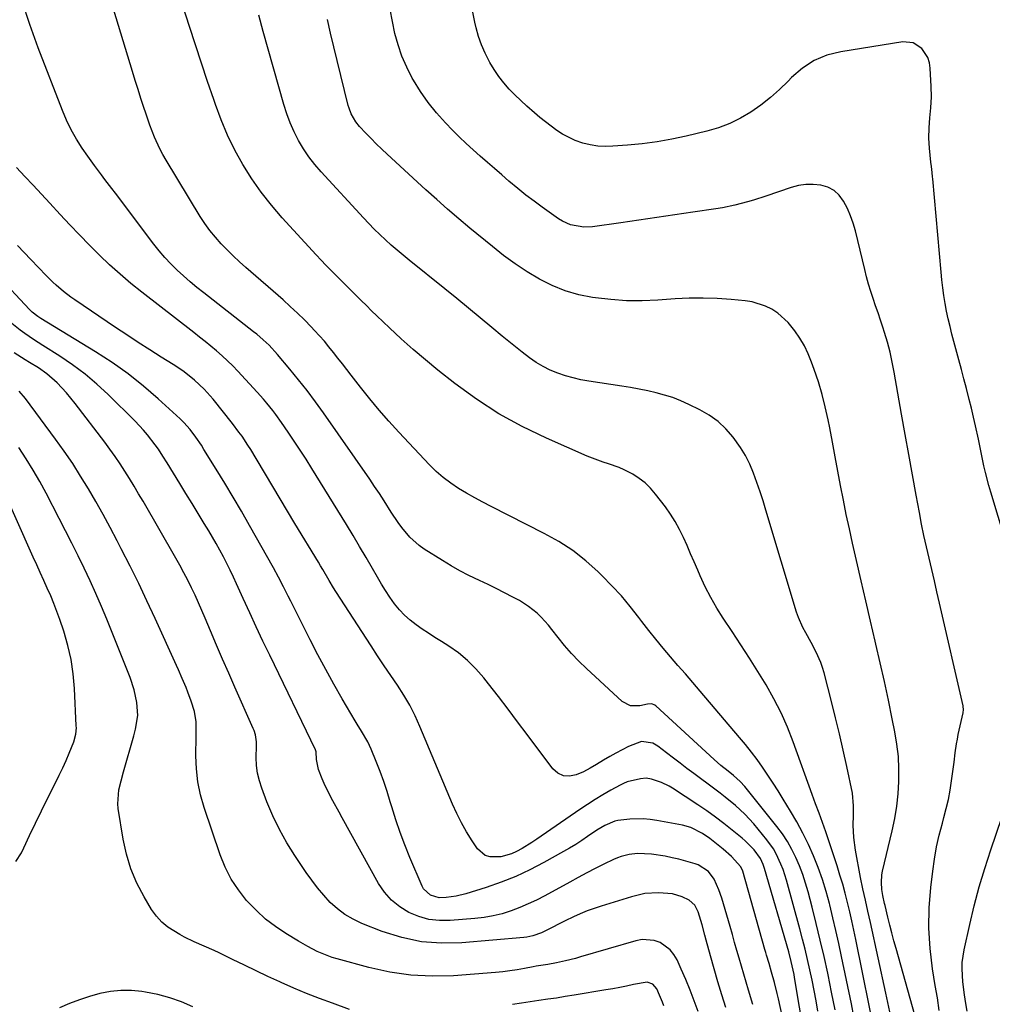
# Model space of a CAD drawing. Units: inches. Extents: x 1857328 to 1862612, y 426484 to 431757.
# Drawn here: x 1858542 to 1858888, y 430104 to 430455 of the extents above; entities that cross this region are included whole.
import ezdxf

# ---------------------------------------------------------------- set-up
doc = ezdxf.new("R2010")
doc.units = ezdxf.units.IN
doc.header["$MEASUREMENT"] = 0
doc.layers.add('7', color=7, linetype='Continuous')
doc.layers.add('8', color=7, linetype='Continuous')

msp = doc.modelspace()

# ---------------------------------------------------------------- linework, layer by layer
at = {"layer": '7', "color": 18}
for points in [[(1858838.96, 430100.02, 1914), (1858838.07, 430104.53, 1914), (1858834.56, 430121.35, 1914), (1858833.57, 430125.96, 1914), (1858832.54, 430130.57, 1914), (1858831.46, 430135.16, 1914), (1858830.34, 430139.74, 1914), (1858830.23, 430140.18, 1914), (1858829.05, 430144.51, 1914), (1858827.73, 430148.79, 1914), (1858826.22, 430153.01, 1914), (1858824.58, 430157.18, 1914), (1858822.75, 430161.28, 1914), (1858820.79, 430165.31, 1914), (1858818.66, 430169.25, 1914), (1858816.4, 430173.13, 1914), (1858813.76, 430177.43, 1914), (1858811.97, 430180.28, 1914), (1858810.16, 430183.12, 1914), (1858808.3, 430185.93, 1914), (1858806.41, 430188.73, 1914), (1858804.46, 430191.47, 1914), (1858802.46, 430194.16, 1914), (1858800.37, 430196.79, 1914), (1858798.23, 430199.38, 1914), (1858784.18, 430215.82, 1914), (1858781.54, 430218.9, 1914), (1858778.9, 430221.97, 1914), (1858776.26, 430225.03, 1914), (1858773.62, 430228.1, 1914), (1858771, 430231.19, 1914), (1858768.42, 430234.31, 1914), (1858765.9, 430237.47, 1914), (1858763.43, 430240.68, 1914), (1858762.35, 430242.1, 1914), (1858759.28, 430245.96, 1914), (1858756.11, 430249.73, 1914), (1858752.76, 430253.35, 1914), (1858749.31, 430256.87, 1914), (1858747.84, 430258.3, 1914), (1858743.41, 430262.24, 1914), (1858738.76, 430265.89, 1914), (1858733.81, 430269.1, 1914), (1858728.64, 430272.01, 1914), (1858709.75, 430281.56, 1914), (1858706.78, 430283.1, 1914), (1858703.84, 430284.69, 1914), (1858700.94, 430286.35, 1914), (1858698.06, 430288.06, 1914), (1858695.29, 430289.91, 1914), (1858692.63, 430291.89, 1914), (1858690.14, 430294.09, 1914), (1858687.77, 430296.42, 1914), (1858676.84, 430308.03, 1914), (1858673.28, 430311.93, 1914), (1858669.8, 430315.89, 1914), (1858666.44, 430319.95, 1914), (1858663.16, 430324.08, 1914), (1858659.86, 430328.37, 1914), (1858658.29, 430330.4, 1914), (1858656.71, 430332.43, 1914), (1858655.13, 430334.46, 1914), (1858653.55, 430336.49, 1914), (1858651.93, 430338.48, 1914), (1858650.28, 430340.45, 1914), (1858648.57, 430342.37, 1914), (1858646.82, 430344.25, 1914), (1858645.58, 430345.56, 1914), (1858643.15, 430348.04, 1914), (1858640.68, 430350.47, 1914), (1858638.14, 430352.84, 1914), (1858635.55, 430355.15, 1914), (1858622.31, 430366.67, 1914), (1858620.02, 430368.72, 1914), (1858617.78, 430370.81, 1914), (1858615.6, 430372.98, 1914), (1858613.46, 430375.19, 1914), (1858611.44, 430377.49, 1914), (1858609.51, 430379.86, 1914), (1858607.74, 430382.36, 1914), (1858606.06, 430384.92, 1914), (1858593.91, 430404.93, 1914), (1858592.77, 430406.91, 1914), (1858591.69, 430408.92, 1914), (1858589.8, 430413.08, 1914), (1858588.15, 430417.34, 1914), (1858586.65, 430421.66, 1914), (1858585.99, 430423.71, 1914), (1858584.95, 430426.92, 1914), (1858583.93, 430430.12, 1914), (1858582.93, 430433.33, 1914), (1858581.94, 430436.55, 1914), (1858566.44, 430487.3, 1914)], [(1858846.91, 430091.6, 1916), (1858839.6, 430127.37, 1916), (1858838.91, 430130.68, 1916), (1858838.19, 430133.99, 1916), (1858837.44, 430137.29, 1916), (1858836.67, 430140.58, 1916), (1858835.84, 430143.86, 1916), (1858834.96, 430147.12, 1916), (1858833.99, 430150.36, 1916), (1858832.96, 430153.58, 1916), (1858828.93, 430165.68, 1916), (1858828.35, 430167.36, 1916), (1858827.17, 430170.73, 1916), (1858826.55, 430172.4, 1916), (1858825.31, 430175.74, 1916), (1858824.09, 430179.09, 1916), (1858817.36, 430197.74, 1916), (1858815.29, 430202.98, 1916), (1858813.02, 430208.13, 1916), (1858810.45, 430213.13, 1916), (1858807.68, 430218.04, 1916), (1858804.73, 430222.85, 1916), (1858801.73, 430227.64, 1916), (1858798.66, 430232.38, 1916), (1858795.54, 430237.09, 1916), (1858792.38, 430241.81, 1916), (1858790.09, 430245.44, 1916), (1858787.94, 430249.14, 1916), (1858785.99, 430252.96, 1916), (1858784.18, 430256.86, 1916), (1858783.3, 430258.92, 1916), (1858782.03, 430261.84, 1916), (1858780.77, 430264.75, 1916), (1858779.49, 430267.66, 1916), (1858778.2, 430270.57, 1916), (1858776.82, 430273.42, 1916), (1858775.31, 430276.2, 1916), (1858773.61, 430278.86, 1916), (1858771.78, 430281.45, 1916), (1858768.29, 430286.03, 1916), (1858766.52, 430288.08, 1916), (1858764.6, 430289.97, 1916), (1858762.47, 430291.6, 1916), (1858760.19, 430293.06, 1916), (1858757.13, 430294.68, 1916), (1858755.31, 430295.51, 1916), (1858751.52, 430296.82, 1916), (1858749.59, 430297.4, 1916), (1858745.81, 430298.75, 1916), (1858743.94, 430299.52, 1916), (1858729.41, 430305.88, 1916), (1858720.81, 430310.03, 1916), (1858712.47, 430314.6, 1916), (1858704.5, 430319.79, 1916), (1858696.78, 430325.41, 1916), (1858690.69, 430330.2, 1916), (1858686.26, 430333.79, 1916), (1858681.91, 430337.47, 1916), (1858677.67, 430341.29, 1916), (1858673.5, 430345.18, 1916), (1858668.98, 430349.53, 1916), (1858667.13, 430351.32, 1916), (1858665.29, 430353.12, 1916), (1858663.45, 430354.93, 1916), (1858661.54, 430356.82, 1916), (1858659.75, 430358.6, 1916), (1858657.96, 430360.38, 1916), (1858656.18, 430362.15, 1916), (1858654.39, 430363.93, 1916), (1858652.61, 430365.73, 1916), (1858650.86, 430367.53, 1916), (1858649.12, 430369.36, 1916), (1858647.4, 430371.21, 1916), (1858635.29, 430384.38, 1916), (1858631.43, 430388.85, 1916), (1858627.77, 430393.48, 1916), (1858624.42, 430398.33, 1916), (1858621.28, 430403.34, 1916), (1858618.44, 430408.53, 1916), (1858615.83, 430413.82, 1916), (1858613.53, 430419.25, 1916), (1858611.45, 430424.79, 1916), (1858610.85, 430426.52, 1916), (1858608.66, 430433, 1916), (1858606.48, 430439.49, 1916), (1858604.35, 430445.99, 1916), (1858602.24, 430452.5, 1916), (1858596.75, 430469.59, 1916)], [(1858832.22, 430102.4, 1912), (1858831.02, 430108.62, 1912), (1858829.75, 430114.83, 1912), (1858829.63, 430115.39, 1912), (1858828.32, 430121.3, 1912), (1858826.96, 430127.19, 1912), (1858825.52, 430133.07, 1912), (1858824.03, 430138.93, 1912), (1858822.62, 430144.34, 1912), (1858821.72, 430147.46, 1912), (1858820.71, 430150.55, 1912), (1858819.55, 430153.58, 1912), (1858818.28, 430156.58, 1912), (1858816.84, 430159.49, 1912), (1858815.25, 430162.31, 1912), (1858813.46, 430165, 1912), (1858811.53, 430167.61, 1912), (1858800.13, 430181.85, 1912), (1858798.48, 430183.65, 1912), (1858796.02, 430185.78, 1912), (1858794.11, 430187.31, 1912), (1858791.59, 430189.39, 1912), (1858789.15, 430191.55, 1912), (1858768.32, 430210.62, 1912), (1858768.02, 430210.85, 1912), (1858766.96, 430211.27, 1912), (1858765.42, 430211.21, 1912), (1858762.63, 430210.56, 1912), (1858759.3, 430210.61, 1912), (1858756.38, 430212.21, 1912), (1858743.64, 430223.94, 1912), (1858740.95, 430226.54, 1912), (1858738.35, 430229.23, 1912), (1858735.89, 430232.05, 1912), (1858733.53, 430234.95, 1912), (1858731.34, 430237.79, 1912), (1858730.1, 430239.31, 1912), (1858727.48, 430242.19, 1912), (1858726.08, 430243.56, 1912), (1858723.07, 430246.03, 1912), (1858719.77, 430248.08, 1912), (1858717.41, 430249.35, 1912), (1858714.49, 430250.88, 1912), (1858711.55, 430252.38, 1912), (1858708.59, 430253.82, 1912), (1858705.6, 430255.23, 1912), (1858701.8, 430257.06, 1912), (1858698.6, 430258.71, 1912), (1858695.46, 430260.49, 1912), (1858692.37, 430262.35, 1912), (1858685.86, 430266.44, 1912), (1858684.03, 430267.71, 1912), (1858680.73, 430270.66, 1912), (1858677.88, 430274.09, 1912), (1858676.55, 430275.9, 1912), (1858674.08, 430279.63, 1912), (1858671.57, 430283.62, 1912), (1858669.91, 430286.2, 1912), (1858668.2, 430288.75, 1912), (1858666.46, 430291.27, 1912), (1858649.93, 430314.94, 1912), (1858647.07, 430318.92, 1912), (1858644.14, 430322.85, 1912), (1858641.1, 430326.7, 1912), (1858637.99, 430330.5, 1912), (1858633.57, 430335.75, 1912), (1858630.58, 430338.99, 1912), (1858628.43, 430341, 1912), (1858626.19, 430342.92, 1912), (1858625.04, 430343.84, 1912), (1858607.34, 430357.67, 1912), (1858604.9, 430359.63, 1912), (1858602.49, 430361.63, 1912), (1858600.14, 430363.69, 1912), (1858597.83, 430365.8, 1912), (1858595.6, 430367.99, 1912), (1858593.45, 430370.25, 1912), (1858591.43, 430372.63, 1912), (1858589.48, 430375.07, 1912), (1858575.84, 430393.19, 1912), (1858574.6, 430394.83, 1912), (1858572.11, 430398.08, 1912), (1858570.85, 430399.71, 1912), (1858568.38, 430402.98, 1912), (1858566, 430406.33, 1912), (1858564.01, 430409.22, 1912), (1858561.97, 430412.43, 1912), (1858560.09, 430415.71, 1912), (1858558.44, 430419.12, 1912), (1858556.95, 430422.61, 1912), (1858548.34, 430444.88, 1912), (1858545.34, 430453.19, 1912), (1858542.58, 430461.56, 1912)], [(1858869.35, 430102.06, 1922), (1858868.67, 430106.57, 1922), (1858867.95, 430111.07, 1922), (1858866.96, 430117, 1922), (1858866.08, 430124.21, 1922), (1858865.61, 430131.43, 1922), (1858865.76, 430138.66, 1922), (1858866.32, 430145.91, 1922), (1858867.02, 430151.72, 1922), (1858867.65, 430156.04, 1922), (1858868.4, 430160.34, 1922), (1858869.36, 430164.6, 1922), (1858870.46, 430168.83, 1922), (1858871.02, 430170.81, 1922), (1858871.86, 430174.04, 1922), (1858872.61, 430177.29, 1922), (1858873.22, 430180.58, 1922), (1858873.73, 430183.88, 1922), (1858874.18, 430187.21, 1922), (1858874.61, 430190.51, 1922), (1858875.03, 430193.82, 1922), (1858875.52, 430197.11, 1922), (1858875.82, 430198.75, 1922), (1858876.15, 430200.38, 1922), (1858877.82, 430208.07, 1922), (1858877.97, 430209.36, 1922), (1858877.9, 430210.32, 1922), (1858877.83, 430210.64, 1922), (1858869.46, 430247.12, 1922), (1858868.53, 430251.15, 1922), (1858867.6, 430255.18, 1922), (1858866.66, 430259.2, 1922), (1858865.71, 430263.23, 1922), (1858864.79, 430267.26, 1922), (1858863.91, 430271.3, 1922), (1858863.08, 430275.35, 1922), (1858862.29, 430279.41, 1922), (1858861.12, 430285.68, 1922), (1858859.78, 430292.88, 1922), (1858858.46, 430300.08, 1922), (1858857.18, 430307.29, 1922), (1858855.91, 430314.51, 1922), (1858853.33, 430329.44, 1922), (1858852.63, 430333.02, 1922), (1858851.83, 430336.58, 1922), (1858850.88, 430340.1, 1922), (1858849.83, 430343.6, 1922), (1858849.25, 430345.42, 1922), (1858848.41, 430347.98, 1922), (1858847.56, 430350.54, 1922), (1858846.69, 430353.1, 1922), (1858845.82, 430355.65, 1922), (1858844.97, 430358.2, 1922), (1858844.17, 430360.78, 1922), (1858843.45, 430363.37, 1922), (1858842.79, 430365.99, 1922), (1858839.48, 430379.75, 1922), (1858838.71, 430382.46, 1922), (1858837.79, 430385.13, 1922), (1858836.66, 430387.7, 1922), (1858835.29, 430390.38, 1922), (1858833.72, 430392.45, 1922), (1858831.89, 430394.15, 1922), (1858829.67, 430395.29, 1922), (1858827.19, 430396.07, 1922), (1858824.49, 430396.3, 1922), (1858821.82, 430396.28, 1922), (1858819.18, 430395.86, 1922), (1858816.56, 430395.18, 1922), (1858807.61, 430392.15, 1922), (1858803.23, 430390.73, 1922), (1858801.02, 430390.08, 1922), (1858796.57, 430388.89, 1922), (1858792.07, 430387.96, 1922), (1858789.8, 430387.58, 1922), (1858781.53, 430386.38, 1922), (1858775.11, 430385.44, 1922), (1858768.7, 430384.51, 1922), (1858762.28, 430383.57, 1922), (1858755.87, 430382.64, 1922), (1858745.86, 430381.19, 1922), (1858742.68, 430381.02, 1922), (1858737.98, 430381.89, 1922), (1858735.09, 430383.18, 1922), (1858733.74, 430384.03, 1922), (1858727.94, 430388.15, 1922), (1858725, 430390.31, 1922), (1858722.1, 430392.52, 1922), (1858719.26, 430394.81, 1922), (1858716.06, 430397.51, 1922), (1858713.5, 430399.72, 1922), (1858710.93, 430401.94, 1922), (1858708.36, 430404.15, 1922), (1858705.79, 430406.35, 1922), (1858703.25, 430408.59, 1922), (1858700.75, 430410.88, 1922), (1858698.32, 430413.24, 1922), (1858695.93, 430415.64, 1922), (1858693.47, 430418.18, 1922), (1858690.29, 430421.73, 1922), (1858687.3, 430425.42, 1922), (1858684.59, 430429.33, 1922), (1858682.07, 430433.37, 1922), (1858681.6, 430434.19, 1922), (1858679.64, 430438.01, 1922), (1858677.91, 430441.92, 1922), (1858676.54, 430445.96, 1922), (1858675.39, 430450.09, 1922), (1858674.51, 430454.31, 1922), (1858673.74, 430458.54, 1922)], [(1858897.82, 430253.23, 1924), (1858887.75, 430286.69, 1924), (1858887.07, 430289.02, 1924), (1858885.85, 430293.71, 1924), (1858885.29, 430296.07, 1924), (1858884.26, 430300.81, 1924), (1858883.29, 430305.56, 1924), (1858882.31, 430310.29, 1924), (1858881.61, 430313.44, 1924), (1858880.86, 430316.58, 1924), (1858880.06, 430319.71, 1924), (1858879.03, 430323.62, 1924), (1858878.13, 430327.01, 1924), (1858877.24, 430330.4, 1924), (1858876.34, 430333.78, 1924), (1858873.89, 430342.96, 1924), (1858873.2, 430345.69, 1924), (1858872.56, 430348.42, 1924), (1858871.99, 430351.18, 1924), (1858871.47, 430353.94, 1924), (1858871.02, 430356.72, 1924), (1858870.62, 430359.5, 1924), (1858870.29, 430362.29, 1924), (1858870, 430365.09, 1924), (1858867.03, 430398.28, 1924), (1858866.96, 430399.03, 1924), (1858866.81, 430400.51, 1924), (1858866.56, 430402.73, 1924), (1858866.4, 430404.22, 1924), (1858865.9, 430409.19, 1924), (1858865.77, 430410.99, 1924), (1858865.69, 430412.79, 1924), (1858865.75, 430416.4, 1924), (1858866.01, 430420, 1924), (1858866.34, 430423.6, 1924), (1858866.6, 430427.47, 1924), (1858866.53, 430431.22, 1924), (1858866.15, 430437.7, 1924), (1858865.83, 430439.63, 1924), (1858865.27, 430441.45, 1924), (1858863.17, 430444.69, 1924), (1858860.09, 430446.7, 1924), (1858856.43, 430447.03, 1924), (1858834.27, 430443.57, 1924), (1858829.35, 430442.29, 1924), (1858824.74, 430440.43, 1924), (1858820.59, 430437.7, 1924), (1858816.74, 430434.39, 1924), (1858815.53, 430433.12, 1924), (1858812.44, 430430.09, 1924), (1858809.21, 430427.2, 1924), (1858805.8, 430424.54, 1924), (1858802.26, 430422.03, 1924), (1858798.54, 430419.85, 1924), (1858794.7, 430417.94, 1924), (1858790.67, 430416.45, 1924), (1858786.53, 430415.23, 1924), (1858779.23, 430413.49, 1924), (1858774.04, 430412.38, 1924), (1858768.81, 430411.44, 1924), (1858763.55, 430410.76, 1924), (1858758.26, 430410.24, 1924), (1858753.11, 430409.86, 1924), (1858750.39, 430409.81, 1924), (1858747.7, 430409.95, 1924), (1858745.03, 430410.37, 1924), (1858742.39, 430410.99, 1924), (1858739.62, 430411.93, 1924), (1858735.15, 430414.14, 1924), (1858733.05, 430415.52, 1924), (1858731.03, 430417.04, 1924), (1858729.02, 430418.59, 1924), (1858727.05, 430420.18, 1924), (1858725.1, 430421.8, 1924), (1858722.37, 430424.17, 1924), (1858720.24, 430426.13, 1924), (1858718.18, 430428.16, 1924), (1858716.16, 430430.23, 1924), (1858714.21, 430432.48, 1924), (1858712.41, 430434.76, 1924), (1858710.79, 430437.17, 1924), (1858709.29, 430439.67, 1924), (1858707.56, 430443.05, 1924), (1858706.28, 430445.98, 1924), (1858705.24, 430449, 1924), (1858704.36, 430452.09, 1924), (1858703.87, 430454.07, 1924), (1858703.05, 430458.21, 1924)], [(1858851.78, 430101.65, 1918), (1858851.03, 430104.96, 1918), (1858850.3, 430108.27, 1918), (1858844.83, 430133.46, 1918), (1858844.39, 430135.46, 1918), (1858843.94, 430137.46, 1918), (1858843.02, 430141.45, 1918), (1858842.13, 430145.45, 1918), (1858841.33, 430149.47, 1918), (1858839.5, 430159.23, 1918), (1858838.9, 430163.67, 1918), (1858838.73, 430168.16, 1918), (1858838.78, 430171.51, 1918), (1858838.84, 430174.98, 1918), (1858838.4, 430179.56, 1918), (1858836.4, 430188.95, 1918), (1858835.12, 430194.77, 1918), (1858833.8, 430200.58, 1918), (1858832.39, 430206.37, 1918), (1858830.94, 430212.15, 1918), (1858828.3, 430222.36, 1918), (1858827.75, 430224.24, 1918), (1858827.12, 430226.1, 1918), (1858825.54, 430229.68, 1918), (1858823.7, 430233.17, 1918), (1858821.77, 430236.6, 1918), (1858820.77, 430238.45, 1918), (1858819.18, 430242.12, 1918), (1858818.53, 430244.02, 1918), (1858807.62, 430280.24, 1918), (1858806.58, 430283.56, 1918), (1858805.51, 430286.87, 1918), (1858804.36, 430290.16, 1918), (1858803.18, 430293.44, 1918), (1858801.83, 430296.63, 1918), (1858800.3, 430299.72, 1918), (1858798.5, 430302.66, 1918), (1858795.94, 430306.27, 1918), (1858793.35, 430309.2, 1918), (1858790.54, 430311.86, 1918), (1858787.39, 430314.1, 1918), (1858784.01, 430316.06, 1918), (1858780.17, 430317.95, 1918), (1858777.34, 430319.22, 1918), (1858774.46, 430320.36, 1918), (1858771.51, 430321.29, 1918), (1858768.52, 430322.1, 1918), (1858765.48, 430322.76, 1918), (1858762.44, 430323.38, 1918), (1858759.38, 430323.94, 1918), (1858756.31, 430324.44, 1918), (1858744.52, 430326.24, 1918), (1858741.7, 430326.76, 1918), (1858738.9, 430327.39, 1918), (1858736.14, 430328.18, 1918), (1858733.41, 430329.08, 1918), (1858730.77, 430330.17, 1918), (1858728.21, 430331.42, 1918), (1858725.76, 430332.89, 1918), (1858723.41, 430334.51, 1918), (1858720.73, 430336.57, 1918), (1858718.33, 430338.45, 1918), (1858715.96, 430340.36, 1918), (1858713.61, 430342.3, 1918), (1858709.97, 430345.34, 1918), (1858705.81, 430348.81, 1918), (1858701.63, 430352.26, 1918), (1858697.43, 430355.68, 1918), (1858693.21, 430359.09, 1918), (1858680.46, 430369.32, 1918), (1858678.32, 430371.08, 1918), (1858676.2, 430372.86, 1918), (1858674.12, 430374.68, 1918), (1858672.06, 430376.52, 1918), (1858670.04, 430378.42, 1918), (1858668.05, 430380.34, 1918), (1858666.12, 430382.32, 1918), (1858664.22, 430384.34, 1918), (1858649.12, 430400.81, 1918), (1858646.88, 430403.44, 1918), (1858644.77, 430406.16, 1918), (1858642.86, 430409.02, 1918), (1858641.08, 430411.98, 1918), (1858639.52, 430415.06, 1918), (1858638.1, 430418.19, 1918), (1858636.91, 430421.42, 1918), (1858635.86, 430424.71, 1918), (1858628.54, 430450.8, 1918), (1858626.92, 430456.54, 1918)], [(1858824.86, 430071.55, 1908), (1858817.83, 430113.83, 1908), (1858817.63, 430114.99, 1908), (1858816.64, 430119.58, 1908), (1858815.73, 430122.98, 1908), (1858807.12, 430152.65, 1908), (1858806.63, 430154.14, 1908), (1858805.66, 430156.3, 1908), (1858803.39, 430159.33, 1908), (1858800.22, 430162.55, 1908), (1858799.08, 430163.53, 1908), (1858795.56, 430166.39, 1908), (1858792.59, 430168.72, 1908), (1858789.58, 430171, 1908), (1858786.5, 430173.18, 1908), (1858783.38, 430175.3, 1908), (1858774.35, 430181.25, 1908), (1858773.09, 430182.01, 1908), (1858770.45, 430183.3, 1908), (1858766.88, 430184.53, 1908), (1858764.93, 430184.8, 1908), (1858762.96, 430184.67, 1908), (1858758.19, 430183.51, 1908), (1858756.91, 430182.97, 1908), (1858755.66, 430182.36, 1908), (1858752.39, 430180.57, 1908), (1858749.55, 430178.96, 1908), (1858746.75, 430177.29, 1908), (1858744, 430175.53, 1908), (1858741.29, 430173.72, 1908), (1858725.97, 430163.13, 1908), (1858724.24, 430161.99, 1908), (1858720.7, 430159.84, 1908), (1858718.76, 430158.78, 1908), (1858716.95, 430157.96, 1908), (1858713.17, 430156.89, 1908), (1858709.3, 430156.8, 1908), (1858707.6, 430157.31, 1908), (1858704.86, 430159.7, 1908), (1858702.95, 430162.53, 1908), (1858700.96, 430165.68, 1908), (1858699.1, 430168.9, 1908), (1858697.43, 430172.23, 1908), (1858695.89, 430175.62, 1908), (1858684.32, 430203.28, 1908), (1858682.58, 430207.1, 1908), (1858680.69, 430210.83, 1908), (1858678.57, 430214.43, 1908), (1858676.29, 430217.95, 1908), (1858673.91, 430221.42, 1908), (1858671.56, 430224.9, 1908), (1858669.24, 430228.4, 1908), (1858666.94, 430231.92, 1908), (1858654.35, 430251.36, 1908), (1858653.54, 430252.64, 1908), (1858651.97, 430255.22, 1908), (1858649.7, 430259.16, 1908), (1858648.93, 430260.46, 1908), (1858648.15, 430261.76, 1908), (1858639.81, 430275.55, 1908), (1858637.17, 430279.93, 1908), (1858634.54, 430284.31, 1908), (1858631.93, 430288.71, 1908), (1858629.32, 430293.11, 1908), (1858626.03, 430298.67, 1908), (1858624.07, 430301.89, 1908), (1858623.05, 430303.47, 1908), (1858620.94, 430306.59, 1908), (1858619.85, 430308.12, 1908), (1858617.56, 430311.11, 1908), (1858610.61, 430319.82, 1908), (1858607.5, 430323.36, 1908), (1858604.05, 430326.58, 1908), (1858600.35, 430329.5, 1908), (1858598.41, 430330.85, 1908), (1858596.44, 430332.15, 1908), (1858592.2, 430334.8, 1908), (1858588.08, 430337.4, 1908), (1858583.99, 430340.03, 1908), (1858579.92, 430342.7, 1908), (1858575.86, 430345.39, 1908), (1858561.33, 430355.14, 1908), (1858559.95, 430356.1, 1908), (1858557.29, 430358.16, 1908), (1858554.76, 430360.38, 1908), (1858553.53, 430361.53, 1908), (1858551.15, 430363.91, 1908), (1858545.66, 430369.59, 1908), (1858543.3, 430372.04, 1908), (1858540.96, 430374.49, 1908)], [(1858813.52, 430099.73, 1906), (1858812.07, 430106.22, 1906), (1858811.62, 430108.16, 1906), (1858810.63, 430112.03, 1906), (1858809.57, 430115.8, 1906), (1858808.7, 430118.8, 1906), (1858807.82, 430121.79, 1906), (1858807.53, 430122.79, 1906), (1858807.25, 430123.79, 1906), (1858799.36, 430151.73, 1906), (1858798.7, 430153.33, 1906), (1858795.39, 430156.93, 1906), (1858792.35, 430159.59, 1906), (1858788.8, 430162.47, 1906), (1858787.57, 430163.42, 1906), (1858785.01, 430165.18, 1906), (1858780.9, 430167.29, 1906), (1858777.93, 430168.1, 1906), (1858768.7, 430169.8, 1906), (1858766.31, 430170.13, 1906), (1858763.92, 430170.34, 1906), (1858759.1, 430170.21, 1906), (1858754.8, 430169.79, 1906), (1858753.76, 430169.58, 1906), (1858750.23, 430168.04, 1906), (1858747.33, 430166.3, 1906), (1858744.07, 430164.07, 1906), (1858741.96, 430162.66, 1906), (1858739.83, 430161.28, 1906), (1858737.66, 430159.97, 1906), (1858735.47, 430158.7, 1906), (1858728.48, 430154.78, 1906), (1858723.51, 430152.2, 1906), (1858718.46, 430149.83, 1906), (1858713.26, 430147.78, 1906), (1858707.98, 430145.95, 1906), (1858700.71, 430143.68, 1906), (1858697.23, 430142.81, 1906), (1858693.67, 430142.36, 1906), (1858691.24, 430142.29, 1906), (1858688.05, 430143.21, 1906), (1858685.66, 430145.46, 1906), (1858685.12, 430146.43, 1906), (1858680.76, 430156.63, 1906), (1858678.96, 430161.05, 1906), (1858677.27, 430165.52, 1906), (1858675.73, 430170.04, 1906), (1858674.3, 430174.6, 1906), (1858673.75, 430176.48, 1906), (1858672.62, 430180.1, 1906), (1858671.42, 430183.71, 1906), (1858670.11, 430187.27, 1906), (1858668.73, 430190.81, 1906), (1858666.96, 430195.16, 1906), (1858665.75, 430197.8, 1906), (1858663.55, 430201.56, 1906), (1858662.03, 430204.05, 1906), (1858661.29, 430205.3, 1906), (1858656.68, 430213.1, 1906), (1858653.7, 430218.28, 1906), (1858650.78, 430223.5, 1906), (1858647.97, 430228.78, 1906), (1858645.24, 430234.1, 1906), (1858639.15, 430246.24, 1906), (1858638.3, 430247.94, 1906), (1858637.44, 430249.64, 1906), (1858635.72, 430253.02, 1906), (1858633.96, 430256.39, 1906), (1858632.13, 430259.72, 1906), (1858623.66, 430274.84, 1906), (1858620.76, 430279.91, 1906), (1858617.82, 430284.96, 1906), (1858614.81, 430289.96, 1906), (1858611.76, 430294.94, 1906), (1858607.4, 430301.92, 1906), (1858606.47, 430303.38, 1906), (1858604.53, 430306.23, 1906), (1858602.46, 430309, 1906), (1858600.16, 430311.56, 1906), (1858598.93, 430312.76, 1906), (1858591.13, 430319.91, 1906), (1858585.83, 430324.49, 1906), (1858580.37, 430328.85, 1906), (1858574.65, 430332.88, 1906), (1858568.78, 430336.69, 1906), (1858549.25, 430348.54, 1906), (1858548.17, 430349.25, 1906), (1858546.14, 430350.84, 1906), (1858545.67, 430351.28, 1906), (1858545.22, 430351.74, 1906), (1858533.63, 430364.14, 1906)], [(1858802.88, 430104.22, 1904), (1858801.35, 430109.4, 1904), (1858800.52, 430112.22, 1904), (1858799.7, 430115.05, 1904), (1858798.88, 430117.87, 1904), (1858798.07, 430120.7, 1904), (1858797.26, 430123.53, 1904), (1858796.45, 430126.35, 1904), (1858795.64, 430129.18, 1904), (1858794.83, 430132, 1904), (1858791.91, 430142.11, 1904), (1858790.88, 430145.14, 1904), (1858789.17, 430148.88, 1904), (1858787.2, 430151.58, 1904), (1858783.45, 430154.01, 1904), (1858782.38, 430154.37, 1904), (1858776.56, 430155.95, 1904), (1858774.15, 430156.53, 1904), (1858771.72, 430157.04, 1904), (1858766.81, 430157.73, 1904), (1858761.88, 430158.02, 1904), (1858758.93, 430157.71, 1904), (1858756.07, 430157, 1904), (1858754.68, 430156.48, 1904), (1858753.33, 430155.88, 1904), (1858749.86, 430154.17, 1904), (1858746.8, 430152.64, 1904), (1858743.76, 430151.08, 1904), (1858740.74, 430149.48, 1904), (1858737.73, 430147.86, 1904), (1858728.84, 430142.98, 1904), (1858725.9, 430141.46, 1904), (1858722.92, 430140.04, 1904), (1858719.87, 430138.75, 1904), (1858716.78, 430137.57, 1904), (1858713.63, 430136.59, 1904), (1858710.45, 430135.77, 1904), (1858707.21, 430135.21, 1904), (1858703.93, 430134.82, 1904), (1858695.13, 430134.13, 1904), (1858691.3, 430134.15, 1904), (1858687.56, 430134.57, 1904), (1858683.93, 430135.59, 1904), (1858680.38, 430137.02, 1904), (1858677.15, 430139.04, 1904), (1858674.22, 430141.37, 1904), (1858671.76, 430144.2, 1904), (1858669.62, 430147.35, 1904), (1858656.63, 430170.69, 1904), (1858655.51, 430172.72, 1904), (1858653.31, 430176.79, 1904), (1858651.75, 430179.76, 1904), (1858650.18, 430182.99, 1904), (1858649.47, 430184.63, 1904), (1858648.18, 430187.9, 1904), (1858647.54, 430191.53, 1904), (1858647.4, 430194.2, 1904), (1858647.12, 430194.96, 1904), (1858630.81, 430228.68, 1904), (1858628.41, 430233.69, 1904), (1858626.03, 430238.72, 1904), (1858623.69, 430243.76, 1904), (1858621.37, 430248.81, 1904), (1858618.99, 430254.06, 1904), (1858617.86, 430256.48, 1904), (1858616.71, 430258.9, 1904), (1858615.53, 430261.29, 1904), (1858614.32, 430263.67, 1904), (1858613.07, 430266.03, 1904), (1858611.78, 430268.37, 1904), (1858610.45, 430270.68, 1904), (1858609.08, 430272.98, 1904), (1858607.51, 430275.53, 1904), (1858605.34, 430279.08, 1904), (1858603.16, 430282.64, 1904), (1858600.98, 430286.19, 1904), (1858598.8, 430289.75, 1904), (1858594.29, 430297.11, 1904), (1858592.75, 430299.56, 1904), (1858591.16, 430301.97, 1904), (1858590.03, 430303.54, 1904), (1858587.24, 430307.16, 1904), (1858585.85, 430308.82, 1904), (1858582.89, 430311.98, 1904), (1858573.28, 430321.45, 1904), (1858569.23, 430325.19, 1904), (1858565.03, 430328.74, 1904), (1858560.61, 430332.01, 1904), (1858556.04, 430335.1, 1904), (1858549.95, 430338.93, 1904), (1858546.7, 430341.03, 1904), (1858543.51, 430343.22, 1904), (1858541.96, 430344.36, 1904), (1858538.95, 430346.79, 1904)], [(1858793.3, 430103.14, 1902), (1858791.87, 430107.72, 1902), (1858790.48, 430112.32, 1902), (1858789.15, 430116.93, 1902), (1858787.87, 430121.55, 1902), (1858786.35, 430127.15, 1902), (1858785.85, 430128.98, 1902), (1858784.83, 430132.65, 1902), (1858783.48, 430137.23, 1902), (1858782.24, 430139.64, 1902), (1858780.31, 430141.44, 1902), (1858777.78, 430142.58, 1902), (1858774.28, 430143.65, 1902), (1858769.38, 430144.05, 1902), (1858764.47, 430143.72, 1902), (1858759.66, 430142.64, 1902), (1858748.85, 430139.32, 1902), (1858746.35, 430138.49, 1902), (1858743.89, 430137.59, 1902), (1858741.47, 430136.58, 1902), (1858739.08, 430135.49, 1902), (1858736.05, 430134.02, 1902), (1858734.36, 430133.19, 1902), (1858730.99, 430131.47, 1902), (1858727.6, 430129.79, 1902), (1858724.55, 430128.65, 1902), (1858722.44, 430128.18, 1902), (1858721.36, 430128.05, 1902), (1858699.32, 430126.17, 1902), (1858692.05, 430126.06, 1902), (1858684.87, 430126.6, 1902), (1858677.84, 430128.12, 1902), (1858670.9, 430130.29, 1902), (1858663.58, 430133.15, 1902), (1858660.5, 430134.59, 1902), (1858657.59, 430136.27, 1902), (1858654.92, 430138.32, 1902), (1858652.41, 430140.61, 1902), (1858650.1, 430143.15, 1902), (1858647.88, 430145.76, 1902), (1858645.8, 430148.48, 1902), (1858643.81, 430151.27, 1902), (1858639.79, 430157.26, 1902), (1858636.92, 430161.85, 1902), (1858634.27, 430166.55, 1902), (1858631.94, 430171.41, 1902), (1858629.83, 430176.39, 1902), (1858627.97, 430181.25, 1902), (1858627.12, 430183.91, 1902), (1858626.48, 430186.62, 1902), (1858626.15, 430189.38, 1902), (1858626.03, 430192.18, 1902), (1858626.09, 430196.22, 1902), (1858626.05, 430197.83, 1902), (1858625.72, 430200.24, 1902), (1858625.27, 430201.78, 1902), (1858624.97, 430202.53, 1902), (1858618.39, 430217.29, 1902), (1858616.19, 430222.27, 1902), (1858614.02, 430227.26, 1902), (1858611.87, 430232.26, 1902), (1858609.75, 430237.27, 1902), (1858607.84, 430241.8, 1902), (1858606.67, 430244.55, 1902), (1858605.46, 430247.28, 1902), (1858604.21, 430249.99, 1902), (1858602.94, 430252.69, 1902), (1858601.61, 430255.37, 1902), (1858600.25, 430258.02, 1902), (1858598.82, 430260.65, 1902), (1858597.36, 430263.25, 1902), (1858585.69, 430283.45, 1902), (1858584.11, 430286.15, 1902), (1858582.5, 430288.85, 1902), (1858580.86, 430291.52, 1902), (1858579.19, 430294.18, 1902), (1858577.48, 430296.81, 1902), (1858575.72, 430299.41, 1902), (1858573.9, 430301.96, 1902), (1858572.03, 430304.48, 1902), (1858561.52, 430318.29, 1902), (1858558.41, 430322.07, 1902), (1858555.04, 430325.62, 1902), (1858551.41, 430328.88, 1902), (1858548.38, 430330.97, 1902), (1858545.24, 430332.91, 1902), (1858543.67, 430333.88, 1902), (1858539.74, 430336.33, 1902)], [(1858659.28, 430102.51, 1898), (1858653.16, 430104.71, 1898), (1858648.55, 430106.43, 1898), (1858643.96, 430108.22, 1898), (1858639.42, 430110.11, 1898), (1858634.9, 430112.08, 1898), (1858634.37, 430112.32, 1898), (1858630.15, 430114.24, 1898), (1858625.95, 430116.19, 1898), (1858621.78, 430118.2, 1898), (1858617.61, 430120.23, 1898), (1858612.79, 430122.64, 1898), (1858611.04, 430123.48, 1898), (1858607.52, 430125.08, 1898), (1858603.95, 430126.6, 1898), (1858600.46, 430128.27, 1898), (1858598.76, 430129.18, 1898), (1858594.54, 430131.79, 1898), (1858592.33, 430133.61, 1898), (1858590.43, 430135.76, 1898), (1858588.73, 430138.12, 1898), (1858586.04, 430142.6, 1898), (1858583.47, 430147.48, 1898), (1858581.31, 430152.52, 1898), (1858579.74, 430157.77, 1898), (1858578.57, 430163.16, 1898), (1858576.87, 430174.1, 1898), (1858576.71, 430175.74, 1898), (1858577.09, 430180.65, 1898), (1858577.86, 430183.89, 1898), (1858578.74, 430187.1, 1898), (1858582.43, 430199.87, 1898), (1858583.05, 430202.28, 1898), (1858583.77, 430207.21, 1898), (1858583.42, 430211.8, 1898), (1858582.58, 430216.32, 1898), (1858581.15, 430220.69, 1898), (1858572.79, 430241.43, 1898), (1858570.88, 430246.02, 1898), (1858568.92, 430250.57, 1898), (1858566.86, 430255.09, 1898), (1858564.74, 430259.58, 1898), (1858562.56, 430264.04, 1898), (1858560.35, 430268.48, 1898), (1858558.11, 430272.91, 1898), (1858555.84, 430277.33, 1898), (1858551.17, 430286.31, 1898), (1858548.91, 430290.48, 1898), (1858546.54, 430294.59, 1898), (1858544.03, 430298.62, 1898), (1858541.42, 430302.58, 1898)], [(1858540.38, 430155.17, 1896), (1858542.35, 430158.21, 1896), (1858543.22, 430160.07, 1896), (1858545.28, 430164.48, 1896), (1858547.38, 430168.88, 1896), (1858549.52, 430173.25, 1896), (1858551.69, 430177.62, 1896), (1858554.59, 430183.38, 1896), (1858555.86, 430185.96, 1896), (1858557.08, 430188.55, 1896), (1858558.25, 430191.17, 1896), (1858559.38, 430193.81, 1896), (1858561.02, 430197.76, 1896), (1858561.78, 430200.57, 1896), (1858561.93, 430202.76, 1896), (1858561.91, 430203.49, 1896), (1858561.25, 430216.76, 1896), (1858560.78, 430221.95, 1896), (1858560.03, 430227.09, 1896), (1858558.86, 430232.15, 1896), (1858557.42, 430237.15, 1896), (1858556.01, 430241.36, 1896), (1858555.01, 430244.2, 1896), (1858553.95, 430247.02, 1896), (1858552.79, 430249.8, 1896), (1858551.56, 430252.56, 1896), (1858550.3, 430255.3, 1896), (1858549.04, 430258.05, 1896), (1858547.8, 430260.8, 1896), (1858546.57, 430263.55, 1896), (1858534.89, 430289.74, 1896)], [(1858879.32, 430101.93, 1924), (1858878.85, 430104.61, 1924), (1858878.33, 430107.71, 1924), (1858877.74, 430112.3, 1924), (1858877.46, 430116.91, 1924), (1858877.52, 430119.2, 1924), (1858878.18, 430123.75, 1924), (1858880.19, 430132.73, 1924), (1858881.8, 430139.44, 1924), (1858883.57, 430146.12, 1924), (1858885.56, 430152.73, 1924), (1858887.69, 430159.3, 1924), (1858893.7, 430176.77, 1924)], [(1858771.21, 430103.83, 1898), (1858770.74, 430105.08, 1898), (1858769.73, 430107.54, 1898), (1858768.69, 430109.81, 1898), (1858767.32, 430111.44, 1898), (1858765.3, 430112.22, 1898), (1858760.43, 430111.36, 1898), (1858757.98, 430110.82, 1898), (1858755.52, 430110.32, 1898), (1858753.05, 430109.86, 1898), (1858750.58, 430109.42, 1898), (1858739.24, 430107.55, 1898), (1858736.12, 430107.05, 1898), (1858733, 430106.56, 1898), (1858729.87, 430106.11, 1898), (1858726.74, 430105.68, 1898), (1858723.61, 430105.24, 1898), (1858720.49, 430104.77, 1898), (1858717.37, 430104.24, 1898)], [(1858603.48, 430103.44, 1896), (1858599.38, 430105.17, 1896), (1858595.21, 430106.66, 1896), (1858590.93, 430107.79, 1896), (1858586.57, 430108.67, 1896), (1858585.31, 430108.87, 1896), (1858581.53, 430109.23, 1896), (1858577.77, 430109.29, 1896), (1858574.04, 430108.88, 1896), (1858570.31, 430108.17, 1896), (1858566.64, 430107.13, 1896), (1858563.01, 430105.95, 1896), (1858559.45, 430104.58, 1896), (1858555.93, 430103.07, 1896)]]:
    msp.add_polyline3d(points, dxfattribs=at)
at = {"layer": '8', "color": 18}
for points in [[(1858860.63, 430100.4, 1920), (1858853.99, 430124.19, 1920), (1858853.23, 430126.97, 1920), (1858852.48, 430129.75, 1920), (1858851.76, 430132.55, 1920), (1858851.06, 430135.34, 1920), (1858850.03, 430139.56, 1920), (1858849.86, 430140.25, 1920), (1858849.22, 430143.03, 1920), (1858848.9, 430145.15, 1920), (1858848.72, 430147.73, 1920), (1858848.91, 430150.37, 1920), (1858849.15, 430151.68, 1920), (1858852.58, 430166.13, 1920), (1858853.48, 430170.48, 1920), (1858854.21, 430174.86, 1920), (1858854.67, 430179.27, 1920), (1858854.97, 430183.7, 1920), (1858854.98, 430188.14, 1920), (1858854.78, 430192.56, 1920), (1858854.27, 430196.96, 1920), (1858853.55, 430201.34, 1920), (1858852.62, 430205.94, 1920), (1858851.24, 430212.6, 1920), (1858849.81, 430219.25, 1920), (1858848.32, 430225.89, 1920), (1858846.78, 430232.52, 1920), (1858846.51, 430233.62, 1920), (1858844.82, 430240.8, 1920), (1858843.14, 430247.98, 1920), (1858841.48, 430255.17, 1920), (1858839.84, 430262.35, 1920), (1858838.45, 430268.49, 1920), (1858837.33, 430273.61, 1920), (1858836.24, 430278.74, 1920), (1858835.21, 430283.88, 1920), (1858834.22, 430289.03, 1920), (1858833.26, 430294.18, 1920), (1858832.29, 430299.33, 1920), (1858831.3, 430304.48, 1920), (1858830.31, 430309.62, 1920), (1858829.74, 430312.51, 1920), (1858828.75, 430317.04, 1920), (1858827.63, 430321.52, 1920), (1858826.3, 430325.95, 1920), (1858824.84, 430330.34, 1920), (1858823.86, 430333.05, 1920), (1858822.66, 430335.99, 1920), (1858821.3, 430338.85, 1920), (1858819.7, 430341.57, 1920), (1858817.93, 430344.21, 1920), (1858815.56, 430347.18, 1920), (1858811.83, 430350.5, 1920), (1858809.72, 430351.88, 1920), (1858807.46, 430352.98, 1920), (1858802.7, 430354.46, 1920), (1858800.2, 430354.85, 1920), (1858795.27, 430355.3, 1920), (1858790.26, 430355.63, 1920), (1858785.25, 430355.8, 1920), (1858780.23, 430355.73, 1920), (1858775.22, 430355.5, 1920), (1858769.1, 430355.06, 1920), (1858763.52, 430354.85, 1920), (1858757.94, 430354.87, 1920), (1858752.38, 430355.26, 1920), (1858746.83, 430355.88, 1920), (1858745.85, 430356.02, 1920), (1858740.89, 430357.03, 1920), (1858736.06, 430358.39, 1920), (1858731.41, 430360.29, 1920), (1858726.88, 430362.56, 1920), (1858722.52, 430365.2, 1920), (1858718.26, 430367.99, 1920), (1858714.15, 430371, 1920), (1858710.14, 430374.14, 1920), (1858702.16, 430380.73, 1920), (1858698.17, 430384.08, 1920), (1858694.21, 430387.47, 1920), (1858690.31, 430390.92, 1920), (1858686.44, 430394.41, 1920), (1858672.68, 430407.03, 1920), (1858670.72, 430408.87, 1920), (1858668.79, 430410.74, 1920), (1858666.9, 430412.66, 1920), (1858665.03, 430414.6, 1920), (1858662.83, 430416.96, 1920), (1858661.47, 430418.62, 1920), (1858659.87, 430421.41, 1920), (1858659.1, 430423.4, 1920), (1858658.81, 430424.44, 1920), (1858654.82, 430440.43, 1920), (1858653.64, 430445.29, 1920), (1858652.52, 430450.17, 1920), (1858651.46, 430455.06, 1920)], [(1858826.09, 430101.9, 1910), (1858825.47, 430105.6, 1910), (1858824.8, 430109.28, 1910), (1858824.07, 430112.95, 1910), (1858823.29, 430116.62, 1910), (1858822.45, 430120.27, 1910), (1858821.57, 430123.91, 1910), (1858820.64, 430127.53, 1910), (1858819.68, 430131.15, 1910), (1858814.92, 430148.49, 1910), (1858813.7, 430152.34, 1910), (1858812.96, 430154.23, 1910), (1858811.25, 430157.89, 1910), (1858810.26, 430159.64, 1910), (1858807.9, 430162.91, 1910), (1858803.26, 430168.54, 1910), (1858800.14, 430172, 1910), (1858796.73, 430175.16, 1910), (1858793.11, 430178.12, 1910), (1858791.27, 430179.55, 1910), (1858789.41, 430180.96, 1910), (1858781.89, 430186.54, 1910), (1858779.46, 430188.35, 1910), (1858777.04, 430190.17, 1910), (1858774.62, 430192, 1910), (1858772.21, 430193.83, 1910), (1858769.08, 430196.24, 1910), (1858767.31, 430197.29, 1910), (1858763.29, 430197.93, 1910), (1858758.65, 430196.1, 1910), (1858756.37, 430194.98, 1910), (1858754.13, 430193.8, 1910), (1858751.94, 430192.54, 1910), (1858749.77, 430191.21, 1910), (1858747.26, 430189.67, 1910), (1858744.93, 430188.36, 1910), (1858742.55, 430187.16, 1910), (1858740, 430185.99, 1910), (1858737.65, 430185.53, 1910), (1858735.46, 430185.65, 1910), (1858733.49, 430186.63, 1910), (1858731.68, 430188.2, 1910), (1858722.56, 430200.39, 1910), (1858719.15, 430204.92, 1910), (1858715.73, 430209.43, 1910), (1858712.27, 430213.92, 1910), (1858708.8, 430218.4, 1910), (1858707.07, 430220.62, 1910), (1858704.3, 430223.81, 1910), (1858701.33, 430226.79, 1910), (1858698.07, 430229.44, 1910), (1858694.61, 430231.87, 1910), (1858691.97, 430233.52, 1910), (1858689.69, 430234.97, 1910), (1858687.43, 430236.44, 1910), (1858685.18, 430237.94, 1910), (1858682.94, 430239.45, 1910), (1858680.82, 430241.08, 1910), (1858678.81, 430242.84, 1910), (1858677.01, 430244.8, 1910), (1858675.32, 430246.88, 1910), (1858673.62, 430249.31, 1910), (1858672.07, 430251.63, 1910), (1858670.6, 430253.99, 1910), (1858669.19, 430256.39, 1910), (1858667.43, 430259.47, 1910), (1858665.16, 430263.42, 1910), (1858662.85, 430267.35, 1910), (1858660.51, 430271.26, 1910), (1858658.14, 430275.16, 1910), (1858645.83, 430295.13, 1910), (1858643.78, 430298.4, 1910), (1858641.7, 430301.64, 1910), (1858639.57, 430304.86, 1910), (1858637.41, 430308.05, 1910), (1858635.01, 430311.53, 1910), (1858632.98, 430314.36, 1910), (1858631.92, 430315.74, 1910), (1858629.74, 430318.44, 1910), (1858628.61, 430319.77, 1910), (1858626.3, 430322.36, 1910), (1858619.43, 430329.78, 1910), (1858617.62, 430331.66, 1910), (1858615.77, 430333.5, 1910), (1858613.84, 430335.26, 1910), (1858611.88, 430336.98, 1910), (1858609.87, 430338.65, 1910), (1858607.84, 430340.31, 1910), (1858605.8, 430341.94, 1910), (1858603.74, 430343.55, 1910), (1858585.23, 430357.9, 1910), (1858581.32, 430361.05, 1910), (1858577.49, 430364.3, 1910), (1858573.78, 430367.68, 1910), (1858570.15, 430371.15, 1910), (1858566.6, 430374.72, 1910), (1858563.09, 430378.32, 1910), (1858559.62, 430381.96, 1910), (1858556.18, 430385.63, 1910), (1858552.46, 430389.64, 1910), (1858549.51, 430392.82, 1910), (1858546.55, 430395.99, 1910), (1858543.58, 430399.15, 1910), (1858540.6, 430402.3, 1910)], [(1858783.48, 430101.75, 1900), (1858782.08, 430105.58, 1900), (1858780.62, 430109.38, 1900), (1858779.05, 430113.14, 1900), (1858777.42, 430116.88, 1900), (1858775.97, 430120.1, 1900), (1858774.84, 430122.03, 1900), (1858773.48, 430123.73, 1900), (1858769.89, 430126.29, 1900), (1858767.79, 430127.01, 1900), (1858763.48, 430127.35, 1900), (1858761.29, 430126.96, 1900), (1858741.48, 430121.17, 1900), (1858739.74, 430120.68, 1900), (1858736.24, 430119.79, 1900), (1858733.02, 430119.08, 1900), (1858729.9, 430118.5, 1900), (1858725.71, 430117.85, 1900), (1858724.67, 430117.66, 1900), (1858721.59, 430117.05, 1900), (1858719.01, 430116.59, 1900), (1858716.41, 430116.19, 1900), (1858713.81, 430115.89, 1900), (1858711.2, 430115.64, 1900), (1858696.35, 430114.5, 1900), (1858688.69, 430114.31, 1900), (1858681.08, 430114.64, 1900), (1858673.55, 430115.76, 1900), (1858666.07, 430117.41, 1900), (1858654.87, 430120.49, 1900), (1858653.04, 430121.04, 1900), (1858651.24, 430121.67, 1900), (1858647.74, 430123.18, 1900), (1858644.35, 430124.93, 1900), (1858641.03, 430126.83, 1900), (1858636.6, 430129.5, 1900), (1858632.88, 430131.99, 1900), (1858629.33, 430134.68, 1900), (1858626.05, 430137.68, 1900), (1858622.94, 430140.9, 1900), (1858622.58, 430141.31, 1900), (1858619.67, 430145.03, 1900), (1858617.09, 430148.94, 1900), (1858614.98, 430153.12, 1900), (1858613.2, 430157.5, 1900), (1858607.42, 430174.46, 1900), (1858606.14, 430178.97, 1900), (1858605.18, 430183.53, 1900), (1858604.69, 430188.16, 1900), (1858604.52, 430192.84, 1900), (1858604.63, 430199.7, 1900), (1858604.64, 430200.99, 1900), (1858604.59, 430204.86, 1900), (1858604.03, 430208.64, 1900), (1858602.83, 430212.27, 1900), (1858601.64, 430215.51, 1900), (1858601, 430217.11, 1900), (1858599.65, 430220.29, 1900), (1858598.26, 430223.45, 1900), (1858597.55, 430225.02, 1900), (1858590, 430241.68, 1900), (1858587.09, 430247.95, 1900), (1858584.13, 430254.18, 1900), (1858581.07, 430260.37, 1900), (1858577.94, 430266.53, 1900), (1858576.46, 430269.39, 1900), (1858573.98, 430274.07, 1900), (1858571.46, 430278.73, 1900), (1858568.87, 430283.34, 1900), (1858566.22, 430287.92, 1900), (1858563.46, 430292.43, 1900), (1858560.62, 430296.89, 1900), (1858557.63, 430301.25, 1900), (1858554.55, 430305.55, 1900), (1858543.8, 430320.05, 1900), (1858541.59, 430322.71, 1900)]]:
    msp.add_polyline3d(points, dxfattribs=at)

doc.saveas('drawing.dxf')
